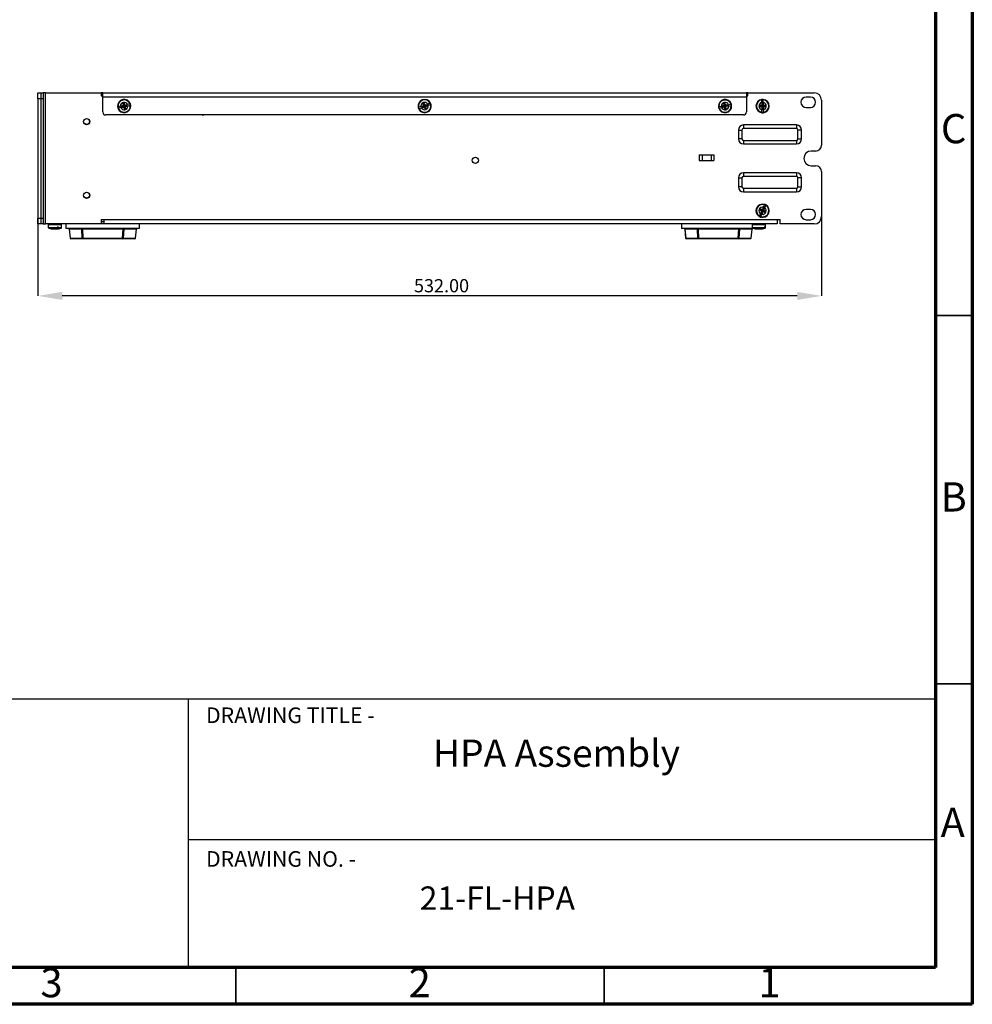
# Model space of a CAD drawing. Units: millimetres. Extents: x 75 to 2075, y 25 to 1460.
# Drawn here: x 1428 to 2075, y 25 to 693 of the extents above; entities that cross this region are included whole.
import ezdxf

# ---------------------------------------------------------------- set-up
doc = ezdxf.new("R2010")
doc.units = ezdxf.units.MM
doc.header["$LTSCALE"] = 5
doc.header["$PDSIZE"] = -1
doc.linetypes.add('SLD-Solid', pattern=[0])
doc.styles.add('SLDTEXTSTYLE0', font='GOTHIC.TTF', dxfattribs={"width": 0.913})
doc.styles.add('SLDTEXTSTYLE1', font='BGOTHM.TTF')
doc.styles.add('SLDTEXTSTYLE2', font='BGOTHM.TTF')
doc.styles.add('SLDTEXTSTYLE4', font='ARIALBD.TTF', dxfattribs={"width": 0.948})
doc.dimstyles.new('SLDDIMSTYLE0', dxfattribs={"dimtxt": 8.989115, "dimasz": 16.51, "dimexe": 0, "dimexo": 0.0625, "dimgap": 2.247279, "dimtad": 1, "dimrnd": 1e-09, "dimzin": 4, "dimdsep": 46, "dimtxsty": 'SLDTEXTSTYLE4', "dimsah": 1, "dimcen": 0.09, "dimadec": 0, "dimazin": 1, "dimtfac": 1, "dimtofl": 0, "dimtmove": 0, "dimatfit": 3, "dimfxl": 1, "dimfrac": 2, "dimtolj": 1, "dimtzin": 12, "dimarcsym": 0})

# ---------------------------------------------------------------- blocks, each defined once
blk = doc.blocks.new('_D_4')
at = {"color": 0, "lineweight": -2, "transparency": 16777216}
for p, q in [((1440.61, 558.66), (1440.61, 505.88)), ((1972.61, 559.66), (1972.61, 505.88)), ((1956.1, 505.88), (1457.12, 505.88))]:
    blk.add_line(p, q, dxfattribs=at)
at = {"color": 0, "transparency": 16777216}
for points in [[(1457.12, 508.63), (1457.12, 503.12), (1440.61, 505.88)], [(1956.1, 508.63), (1956.1, 503.12), (1972.61, 505.88)]]:
    blk.add_solid(points, dxfattribs=at)
at = {"layer": 'Defpoints', "color": 0, "transparency": 16777216}
for p in [(1440.61, 558.72), (1972.61, 559.72), (1440.61, 505.88)]:
    blk.add_point(p, dxfattribs=at)
at = {"color": 0, "transparency": 16777216, "insert": (1714.61, 517.3), "char_height": 8.989, "attachment_point": 2, "style": 'SLDTEXTSTYLE4'}
blk.add_mtext('\\A1;532.00', dxfattribs=at)

msp = doc.modelspace()

# ---------------------------------------------------------------- linework, layer by layer
at = {"color": 7, "linetype": 'SLD-Solid', "lineweight": 70}
for p, q in [((2075, 1460), (2075, 25)), ((2050, 1435), (2050, 50)), ((2050, 50), (100, 50)), ((2075, 25), (75, 25))]:
    msp.add_line(p, q, dxfattribs=at)
at = {"color": 7, "linetype": 'SLD-Solid', "lineweight": 25}
for p, q in [((1440.608, 643.724), (1442.608, 643.724)), ((1440.608, 639.724), (1440.608, 643.724)), ((1442.608, 643.724), (1442.608, 639.724)), ((1442.608, 643.724), (1444.108, 643.724)), ((1444.108, 643.724), (1444.108, 639.724)), ((1445.608, 643.724), (1444.108, 643.724)), ((1445.608, 554.724), (1445.608, 643.724)), ((1445.608, 643.724), (1483.608, 643.724)), ((1484.608, 643.724), (1483.608, 643.724)), ((1483.608, 643.724), (1483.608, 641.724)), ((1483.608, 642.224), (1484.608, 642.224)), ((1483.608, 641.724), (1484.608, 641.724)), ((1484.608, 640.724), (1484.608, 643.724)), ((1484.608, 643.724), (1921.608, 643.724)), ((1921.608, 643.724), (1921.608, 643.553)), ((1922.608, 643.724), (1921.608, 643.724)), ((1921.608, 643.553), (1921.608, 640.724)), ((1921.608, 642.224), (1922.608, 642.224)), ((1921.608, 641.724), (1922.608, 641.724)), ((1922.608, 641.724), (1922.608, 643.724)), ((1922.608, 643.724), (1967.608, 643.724)), ((1442.608, 639.724), (1440.608, 639.724)), ((1440.608, 639.724), (1440.608, 558.724)), ((1442.608, 639.724), (1442.608, 558.724)), ((1444.108, 639.724), (1442.608, 639.724)), ((1444.108, 639.724), (1444.108, 558.724)), ((1921.608, 640.724), (1484.608, 640.724)), ((1484.608, 630.724), (1484.608, 640.724)), ((1496.609, 634.673), (1498.267, 635.047)), ((1499.107, 636.774), (1498.23, 636.576)), ((1498.23, 636.576), (1498.494, 635.406)), ((1498.767, 636.236), (1498.23, 636.576)), ((1498.267, 635.047), (1498.494, 635.406)), ((1498.571, 634.616), (1498.267, 635.047)), ((1498.973, 635.323), (1498.494, 635.406)), ((1498.985, 635.271), (1498.571, 634.616)), ((1498.767, 636.236), (1499.107, 636.774)), ((1498.767, 636.236), (1498.973, 635.323)), ((1498.973, 635.323), (1499.371, 635.604)), ((1498.985, 635.271), (1498.973, 635.323)), ((1499.64, 634.857), (1498.985, 635.271)), ((1499.107, 636.774), (1499.371, 635.604)), ((1499.371, 635.604), (1499.73, 635.377)), ((1499.64, 634.857), (1499.73, 635.377)), ((1500.581, 635.069), (1499.64, 634.857)), ((1499.646, 634.833), (1500.586, 635.045)), ((1499.73, 635.377), (1501.388, 635.751)), ((1500.581, 635.069), (1500.949, 635.652)), ((1500.586, 635.045), (1500.581, 635.069)), ((1500.586, 635.045), (1501.169, 634.676)), ((1501.169, 634.676), (1500.949, 635.652)), ((1503.064, 636.129), (1501.388, 635.751)), ((1503.284, 635.153), (1501.608, 634.775)), ((1702.833, 636.756), (1701.99, 636.442)), ((1701.99, 636.442), (1702.408, 635.317)), ((1702.568, 636.177), (1701.99, 636.442)), ((1702.231, 634.932), (1702.408, 635.317)), ((1702.895, 635.299), (1702.408, 635.317)), ((1702.568, 636.177), (1702.833, 636.756)), ((1702.568, 636.177), (1702.895, 635.299)), ((1702.913, 635.249), (1702.591, 634.545)), ((1702.833, 636.756), (1703.252, 635.631)), ((1702.895, 635.299), (1703.252, 635.631)), ((1702.913, 635.249), (1702.895, 635.299)), ((1703.618, 634.927), (1702.913, 635.249)), ((1703.252, 635.631), (1703.637, 635.454)), ((1703.618, 634.927), (1703.637, 635.454)), ((1704.522, 635.263), (1703.618, 634.927)), ((1703.626, 634.904), (1704.53, 635.24)), ((1703.637, 635.454), (1705.23, 636.046)), ((1703.986, 634.517), (1705.579, 635.109)), ((1704.522, 635.263), (1704.809, 635.89)), ((1704.53, 635.24), (1704.522, 635.263)), ((1704.53, 635.24), (1705.157, 634.952)), ((1705.157, 634.952), (1704.809, 635.89)), ((1706.84, 636.645), (1705.23, 636.046)), ((1707.189, 635.708), (1705.579, 635.109)), ((1906.279, 635.077), (1904.609, 634.763)), ((1906.279, 635.077), (1906.518, 635.427)), ((1906.568, 634.635), (1906.279, 635.077)), ((1906.297, 636.607), (1907.181, 636.773)), ((1906.518, 635.427), (1906.297, 636.607)), ((1906.822, 636.247), (1906.297, 636.607)), ((1906.995, 635.327), (1906.518, 635.427)), ((1907.005, 635.275), (1906.568, 634.635)), ((1906.822, 636.247), (1907.181, 636.773)), ((1906.822, 636.247), (1906.995, 635.327)), ((1906.995, 635.327), (1907.403, 635.594)), ((1907.005, 635.275), (1906.995, 635.327)), ((1907.645, 634.838), (1907.005, 635.275)), ((1907.403, 635.594), (1907.181, 636.773)), ((1907.403, 635.594), (1907.753, 635.354)), ((1907.645, 634.838), (1907.753, 635.354)), ((1908.592, 635.016), (1907.645, 634.838)), ((1907.649, 634.813), (1908.597, 634.992)), ((1909.423, 635.668), (1907.753, 635.354)), ((1908.592, 635.016), (1908.982, 635.585)), ((1908.597, 634.992), (1908.592, 635.016)), ((1908.597, 634.992), (1909.166, 634.603)), ((1909.166, 634.603), (1908.982, 635.585)), ((1909.423, 635.668), (1911.111, 635.986)), ((1909.608, 634.686), (1911.296, 635.003)), ((1921.608, 640.724), (1921.608, 630.724)), ((1931.805, 635.168), (1930.605, 635.158)), ((1930.612, 634.258), (1930.605, 635.158)), ((1931.059, 634.711), (1930.605, 635.158)), ((1931.805, 635.168), (1932.102, 635.47)), ((1931.995, 634.719), (1931.805, 635.168)), ((1932.592, 635.272), (1932.048, 634.72)), ((1932.088, 637.169), (1932.074, 638.887)), ((1932.088, 637.169), (1932.102, 635.47)), ((1933.092, 636.728), (1932.092, 636.72)), ((1932.584, 636.236), (1932.092, 636.72)), ((1932.592, 635.272), (1932.102, 635.47)), ((1932.608, 636.237), (1932.584, 636.236)), ((1932.584, 636.236), (1932.592, 635.272)), ((1932.608, 636.237), (1933.092, 636.728)), ((1932.616, 635.272), (1932.608, 636.237)), ((1932.616, 635.272), (1933.102, 635.478)), ((1933.169, 634.729), (1932.616, 635.272)), ((1933.088, 637.178), (1933.074, 638.895)), ((1933.088, 637.178), (1933.102, 635.478)), ((1933.102, 635.478), (1933.405, 635.181)), ((1933.222, 634.729), (1933.405, 635.181)), ((1934.605, 635.191), (1933.405, 635.181)), ((1934.158, 634.737), (1934.605, 635.191)), ((1934.612, 634.291), (1934.605, 635.191)), ((1965.108, 640.824), (1962.108, 640.824)), ((1972.608, 638.724), (1972.608, 608.224)), ((1919.608, 628.724), (1486.608, 628.724)), ((1496.609, 634.673), (1494.933, 634.295)), ((1496.829, 633.698), (1495.153, 633.32)), ((1496.829, 633.698), (1498.487, 634.071)), ((1497.047, 634.772), (1497.268, 633.796)), ((1497.631, 634.403), (1497.047, 634.772)), ((1497.636, 634.38), (1497.268, 633.796)), ((1498.571, 634.616), (1497.631, 634.403)), ((1497.631, 634.403), (1497.636, 634.38)), ((1497.636, 634.38), (1498.577, 634.592)), ((1498.577, 634.592), (1498.487, 634.071)), ((1498.846, 633.845), (1498.487, 634.071)), ((1498.577, 634.592), (1499.232, 634.178)), ((1499.243, 634.126), (1498.846, 633.845)), ((1498.846, 633.845), (1499.11, 632.674)), ((1499.45, 633.212), (1499.11, 632.674)), ((1499.987, 632.872), (1499.11, 632.674)), ((1499.232, 634.178), (1499.646, 634.833)), ((1499.232, 634.178), (1499.243, 634.126)), ((1499.243, 634.126), (1499.723, 634.043)), ((1499.45, 633.212), (1499.243, 634.126)), ((1499.45, 633.212), (1499.987, 632.872)), ((1499.646, 634.833), (1499.95, 634.401)), ((1499.95, 634.401), (1499.723, 634.043)), ((1499.723, 634.043), (1499.987, 632.872)), ((1499.95, 634.401), (1501.608, 634.775)), ((1552.513, 628.426), (1552.077, 628.724)), ((1553.134, 628.724), (1552.513, 628.426)), ((1700.638, 634.339), (1699.028, 633.741)), ((1700.987, 633.402), (1699.377, 632.804)), ((1700.638, 634.339), (1702.231, 634.932)), ((1700.987, 633.402), (1702.58, 633.994)), ((1701.687, 634.209), (1701.06, 634.496)), ((1701.06, 634.496), (1701.408, 633.559)), ((1701.695, 634.186), (1701.408, 633.559)), ((1702.591, 634.545), (1701.687, 634.209)), ((1701.687, 634.209), (1701.695, 634.186)), ((1701.695, 634.186), (1702.599, 634.522)), ((1702.591, 634.545), (1702.231, 634.932)), ((1702.599, 634.522), (1702.58, 633.994)), ((1702.965, 633.818), (1702.58, 633.994)), ((1702.599, 634.522), (1703.304, 634.199)), ((1703.322, 634.149), (1702.965, 633.818)), ((1702.965, 633.818), (1703.384, 632.693)), ((1703.304, 634.199), (1703.626, 634.904)), ((1703.304, 634.199), (1703.322, 634.149)), ((1703.649, 633.271), (1703.322, 634.149)), ((1703.322, 634.149), (1703.809, 634.131)), ((1703.649, 633.271), (1703.384, 632.693)), ((1704.227, 633.006), (1703.384, 632.693)), ((1703.626, 634.904), (1703.986, 634.517)), ((1703.649, 633.271), (1704.227, 633.006)), ((1703.986, 634.517), (1703.809, 634.131)), ((1703.809, 634.131), (1704.227, 633.006)), ((1902.921, 634.445), (1904.609, 634.763)), ((1903.106, 633.463), (1904.794, 633.78)), ((1906.464, 634.094), (1904.794, 633.78)), ((1905.62, 634.457), (1905.051, 634.846)), ((1905.051, 634.846), (1905.235, 633.863)), ((1905.625, 634.433), (1905.235, 633.863)), ((1906.568, 634.635), (1905.62, 634.457)), ((1905.62, 634.457), (1905.625, 634.433)), ((1905.625, 634.433), (1906.572, 634.611)), ((1906.572, 634.611), (1906.464, 634.094)), ((1906.814, 633.855), (1906.464, 634.094)), ((1906.572, 634.611), (1907.212, 634.174)), ((1907.222, 634.121), (1906.814, 633.855)), ((1907.036, 632.675), (1906.814, 633.855)), ((1907.395, 633.201), (1907.036, 632.675)), ((1907.036, 632.675), (1907.92, 632.842)), ((1907.212, 634.174), (1907.649, 634.813)), ((1907.212, 634.174), (1907.222, 634.121)), ((1907.222, 634.121), (1907.699, 634.021)), ((1907.395, 633.201), (1907.222, 634.121)), ((1907.395, 633.201), (1907.92, 632.842)), ((1907.649, 634.813), (1907.938, 634.371)), ((1907.938, 634.371), (1907.699, 634.021)), ((1907.92, 632.842), (1907.699, 634.021)), ((1909.608, 634.686), (1907.938, 634.371)), ((1931.059, 634.711), (1930.612, 634.258)), ((1931.812, 634.268), (1930.612, 634.258)), ((1931.059, 634.711), (1931.995, 634.719)), ((1931.995, 634.719), (1931.812, 634.268)), ((1932.115, 633.97), (1931.812, 634.268)), ((1932.048, 634.72), (1931.995, 634.719)), ((1932.048, 634.72), (1932.601, 634.176)), ((1932.601, 634.176), (1932.115, 633.97)), ((1932.115, 633.97), (1932.129, 632.271)), ((1932.609, 633.212), (1932.125, 632.72)), ((1932.125, 632.72), (1933.125, 632.728)), ((1932.143, 630.553), (1932.129, 632.271)), ((1932.601, 634.176), (1932.609, 633.212)), ((1932.609, 633.212), (1932.633, 633.212)), ((1932.625, 634.176), (1933.169, 634.729)), ((1932.625, 634.176), (1933.115, 633.978)), ((1932.633, 633.212), (1932.625, 634.176)), ((1932.633, 633.212), (1933.125, 632.728)), ((1933.412, 634.281), (1933.115, 633.978)), ((1933.115, 633.978), (1933.129, 632.279)), ((1933.143, 630.561), (1933.129, 632.279)), ((1933.169, 634.729), (1933.222, 634.729)), ((1934.158, 634.737), (1933.222, 634.729)), ((1933.222, 634.729), (1933.412, 634.281)), ((1934.612, 634.291), (1933.412, 634.281)), ((1934.158, 634.737), (1934.612, 634.291)), ((1962.108, 633.824), (1965.108, 633.824)), ((1919.608, 621.924), (1919.608, 619.474)), ((1955.608, 621.924), (1919.608, 621.924)), ((1955.608, 621.924), (1955.608, 619.474)), ((1916.159, 618.474), (1916.159, 612.474)), ((1916.159, 618.474), (1918.608, 618.474)), ((1918.608, 618.474), (1918.608, 612.474)), ((1955.608, 619.474), (1919.608, 619.474)), ((1959.058, 618.474), (1956.608, 618.474)), ((1956.608, 612.474), (1956.608, 618.474)), ((1959.058, 612.474), (1959.058, 618.474)), ((1918.608, 612.474), (1916.159, 612.474)), ((1919.608, 611.474), (1955.608, 611.474)), ((1919.608, 611.474), (1919.608, 609.025)), ((1919.608, 609.025), (1955.608, 609.025)), ((1955.608, 611.474), (1955.608, 609.025)), ((1956.608, 612.474), (1959.058, 612.474)), ((1889.608, 601.724), (1899.608, 601.724)), ((1889.608, 601.724), (1889.608, 597.724)), ((1891.608, 601.724), (1891.608, 597.724)), ((1897.608, 601.724), (1897.608, 597.724)), ((1899.608, 601.724), (1899.608, 597.724)), ((1968.608, 604.224), (1965.608, 604.224)), ((1889.608, 597.724), (1899.608, 597.724)), ((1919.608, 589.424), (1919.608, 586.974)), ((1955.608, 589.424), (1919.608, 589.424)), ((1955.608, 589.424), (1955.608, 586.974)), ((1965.608, 594.224), (1968.608, 594.224)), ((1972.608, 590.224), (1972.608, 559.724)), ((1916.159, 585.974), (1918.608, 585.974)), ((1916.159, 585.974), (1916.159, 579.974)), ((1918.608, 585.974), (1918.608, 579.974)), ((1955.608, 586.974), (1919.608, 586.974)), ((1959.058, 585.974), (1956.608, 585.974)), ((1956.608, 579.974), (1956.608, 585.974)), ((1959.058, 579.974), (1959.058, 585.974)), ((1918.608, 579.974), (1916.159, 579.974)), ((1919.608, 578.974), (1919.608, 576.525)), ((1919.608, 578.974), (1955.608, 578.974)), ((1919.608, 576.525), (1955.608, 576.525)), ((1955.608, 578.974), (1955.608, 576.525)), ((1956.608, 579.974), (1959.058, 579.974)), ((1930.492, 560.1), (1931.175, 561.676)), ((1930.595, 564.107), (1930.953, 564.933)), ((1931.186, 564.341), (1930.595, 564.107)), ((1931.696, 563.63), (1930.595, 564.107)), ((1932.054, 564.455), (1930.953, 564.933)), ((1931.186, 564.341), (1930.953, 564.933)), ((1931.851, 563.235), (1931.175, 561.676)), ((1931.186, 564.341), (1932.046, 563.968)), ((1931.996, 562.342), (1931.354, 562.088)), ((1931.354, 562.088), (1932.271, 561.69)), ((1932.046, 563.968), (1931.696, 563.63)), ((1931.851, 563.235), (1931.696, 563.63)), ((1932.379, 563.226), (1931.851, 563.235)), ((1932.379, 563.226), (1931.996, 562.342)), ((1931.996, 562.342), (1932.018, 562.332)), ((1932.018, 562.332), (1932.402, 563.217)), ((1932.018, 562.332), (1932.271, 561.69)), ((1932.046, 563.968), (1932.054, 564.455)), ((1932.095, 563.947), (1932.046, 563.968)), ((1932.054, 564.455), (1932.448, 564.611)), ((1932.769, 562.837), (1932.093, 561.278)), ((1932.815, 564.232), (1932.095, 563.947)), ((1932.095, 563.947), (1932.379, 563.226)), ((1932.402, 563.217), (1933.122, 563.501)), ((1932.402, 563.217), (1932.769, 562.837)), ((1933.124, 566.17), (1932.448, 564.611)), ((1932.815, 564.232), (1932.448, 564.611)), ((1933.163, 562.993), (1932.769, 562.837)), ((1933.199, 565.116), (1932.815, 564.232)), ((1932.838, 564.222), (1933.221, 565.107)), ((1933.122, 563.501), (1932.838, 564.222)), ((1932.838, 564.222), (1933.366, 564.213)), ((1933.863, 565.36), (1932.946, 565.758)), ((1933.199, 565.116), (1932.946, 565.758)), ((1933.122, 563.501), (1933.171, 563.48)), ((1933.124, 566.17), (1933.808, 567.746)), ((1933.171, 563.48), (1933.163, 562.993)), ((1934.264, 562.516), (1933.163, 562.993)), ((1933.171, 563.48), (1933.521, 563.819)), ((1934.031, 563.107), (1933.171, 563.48)), ((1933.221, 565.107), (1933.199, 565.116)), ((1933.221, 565.107), (1933.863, 565.36)), ((1934.042, 565.772), (1933.366, 564.213)), ((1933.366, 564.213), (1933.521, 563.819)), ((1934.622, 563.341), (1933.521, 563.819)), ((1934.031, 563.107), (1934.622, 563.341)), ((1934.031, 563.107), (1934.264, 562.516)), ((1934.042, 565.772), (1934.725, 567.348)), ((1934.264, 562.516), (1934.622, 563.341)), ((1965.108, 564.624), (1962.108, 564.624)), ((1440.608, 558.724), (1442.608, 558.724)), ((1440.608, 554.724), (1440.608, 558.724)), ((1442.608, 558.724), (1442.608, 554.724)), ((1442.608, 558.724), (1444.108, 558.724)), ((1444.108, 558.724), (1444.108, 554.724)), ((1483.608, 557.724), (1485.608, 557.724)), ((1483.608, 557.724), (1483.608, 554.724)), ((1485.608, 556.224), (1483.608, 556.224)), ((1485.608, 557.724), (1942.608, 557.724)), ((1485.608, 554.724), (1485.608, 557.724)), ((1931.409, 559.702), (1932.093, 561.278)), ((1942.608, 557.724), (1944.608, 557.724)), ((1942.608, 557.724), (1942.608, 554.724)), ((1944.608, 554.724), (1944.608, 557.724)), ((1962.108, 557.624), (1965.108, 557.624)), ((1442.608, 554.724), (1440.608, 554.724)), ((1444.108, 554.724), (1442.608, 554.724)), ((1444.108, 554.724), (1445.608, 554.724)), ((1483.608, 554.724), (1445.608, 554.724)), ((1447.608, 554.324), (1447.608, 552.287)), ((1447.911, 551.898), (1449.608, 551.474)), ((1449.608, 551.474), (1452.766, 551.474)), ((1453.54, 551.898), (1452.766, 551.474)), ((1452.766, 551.474), (1452.893, 551.474)), ((1452.893, 551.474), (1453.659, 551.474)), ((1454.432, 551.898), (1453.659, 551.474)), ((1453.659, 551.474), (1454.608, 551.474)), ((1453.677, 552.474), (1453.677, 552.287)), ((1454.57, 552.474), (1453.677, 552.474)), ((1454.57, 552.474), (1454.57, 552.287)), ((1454.608, 551.474), (1456.306, 551.898)), ((1456.608, 552.287), (1456.608, 554.324)), ((1459.608, 554.724), (1459.608, 551.724)), ((1484.608, 551.724), (1459.608, 551.724)), ((1461.721, 551.275), (1462.348, 545.173)), ((1470.298, 551.268), (1461.746, 551.268)), ((1461.746, 551.268), (1462.372, 545.181)), ((1470.685, 545.181), (1470.298, 551.268)), ((1470.772, 551.724), (1470.772, 551.268)), ((1498.445, 551.268), (1470.772, 551.268)), ((1470.772, 551.268), (1471.158, 545.181)), ((1485.608, 554.724), (1483.608, 554.724)), ((1509.608, 551.724), (1484.608, 551.724)), ((1942.608, 554.724), (1485.608, 554.724)), ((1498.059, 545.181), (1498.445, 551.268)), ((1498.445, 551.724), (1498.445, 551.268)), ((1498.919, 551.268), (1498.532, 545.181)), ((1507.471, 551.268), (1498.919, 551.268)), ((1506.845, 545.181), (1507.471, 551.268)), ((1506.869, 545.173), (1507.496, 551.275)), ((1509.608, 551.724), (1509.608, 554.724)), ((1877.608, 554.724), (1877.608, 551.724)), ((1902.608, 551.724), (1877.608, 551.724)), ((1879.721, 551.275), (1880.348, 545.173)), ((1888.298, 551.268), (1879.746, 551.268)), ((1879.746, 551.268), (1880.372, 545.181)), ((1888.685, 545.181), (1888.298, 551.268)), ((1888.772, 551.724), (1888.772, 551.268)), ((1916.445, 551.268), (1888.772, 551.268)), ((1888.772, 551.268), (1889.158, 545.181)), ((1926.608, 551.724), (1902.608, 551.724)), ((1916.059, 545.181), (1916.445, 551.268)), ((1916.445, 551.724), (1916.445, 551.268)), ((1916.919, 551.268), (1916.532, 545.181)), ((1925.471, 551.268), (1916.919, 551.268)), ((1924.845, 545.181), (1925.471, 551.268)), ((1924.869, 545.173), (1925.496, 551.275)), ((1925.608, 554.324), (1925.608, 552.287)), ((1925.911, 551.898), (1927.608, 551.474)), ((1927.608, 551.474), (1931.878, 551.474)), ((1933.312, 551.898), (1931.878, 551.474)), ((1931.878, 551.474), (1932.429, 551.474)), ((1933.863, 551.898), (1932.429, 551.474)), ((1932.429, 551.474), (1932.608, 551.474)), ((1932.608, 551.474), (1934.306, 551.898)), ((1933.567, 552.474), (1933.567, 552.287)), ((1934.117, 552.474), (1933.567, 552.474)), ((1934.117, 552.474), (1934.117, 552.287)), ((1934.608, 552.287), (1934.608, 554.324)), ((1967.608, 554.724), (1944.608, 554.724)), ((1462.372, 545.181), (1470.685, 545.181)), ((1471.158, 544.724), (1462.846, 544.724)), ((1471.158, 545.181), (1498.059, 545.181)), ((1471.158, 545.181), (1471.158, 544.724)), ((1498.059, 544.724), (1471.158, 544.724)), ((1498.059, 545.181), (1498.059, 544.724)), ((1506.371, 544.724), (1498.059, 544.724)), ((1498.532, 545.181), (1506.845, 545.181)), ((1880.372, 545.181), (1888.685, 545.181)), ((1889.158, 544.724), (1880.846, 544.724)), ((1889.158, 545.181), (1916.059, 545.181)), ((1889.158, 545.181), (1889.158, 544.724)), ((1916.059, 544.724), (1889.158, 544.724)), ((1916.059, 545.181), (1916.059, 544.724)), ((1924.371, 544.724), (1916.059, 544.724)), ((1916.532, 545.181), (1924.845, 545.181))]:
    msp.add_line(p, q, dxfattribs=at)
at = {"color": 8, "linetype": 'SLD-Solid', "lineweight": 25}
for p, q in [((1447.608, 554.324), (1454.136, 554.324)), ((1447.608, 552.287), (1453.677, 552.287)), ((1447.911, 551.898), (1453.54, 551.898)), ((1454.136, 554.324), (1456.608, 554.324)), ((1454.432, 551.898), (1456.306, 551.898)), ((1454.57, 552.287), (1456.608, 552.287)), ((1925.608, 554.324), (1933.866, 554.324)), ((1925.608, 552.287), (1933.567, 552.287)), ((1925.911, 551.898), (1933.312, 551.898)), ((1933.863, 551.898), (1934.306, 551.898)), ((1933.866, 554.324), (1934.608, 554.324)), ((1934.117, 552.287), (1934.608, 552.287))]:
    msp.add_line(p, q, dxfattribs=at)
at = {"color": 7, "linetype": 'SLD-Solid', "lineweight": 35}
for p, q in [((2050, 492.5), (2075, 492.5)), ((2050, 242.5), (2075, 242.5)), ((1575, 50), (1575, 25)), ((1825, 50), (1825, 25))]:
    msp.add_line(p, q, dxfattribs=at)
for p, q in [((716.159, 232.25), (1542.701, 232.25)), ((1542.701, 232.25), (2050, 232.25)), ((1542.701, 50), (1542.701, 232.25)), ((2050, 232.25), (2050, 50)), ((2050, 136.572), (1542.701, 136.572))]:
    msp.add_line(p, q)
at = {"lineweight": 18}
msp.add_line((2050, 50), (100.094, 50), dxfattribs=at)
at = {"color": 8, "linetype": 'SLD-Solid', "lineweight": 25, "flags": 128}
for points in [[(1462.348, 545.173), (1462.348, 545.173), (1462.354, 545.176), (1462.372, 545.181)], [(1506.845, 545.181), (1506.863, 545.176), (1506.869, 545.173), (1506.869, 545.173)], [(1880.348, 545.173), (1880.348, 545.173), (1880.354, 545.176), (1880.372, 545.181)], [(1924.845, 545.181), (1924.863, 545.176), (1924.869, 545.173), (1924.869, 545.173)]]:
    msp.add_lwpolyline(points, dxfattribs=at)
at = {"color": 7, "linetype": 'SLD-Solid', "lineweight": 25}
for centre, radius in [((1473.608, 624.224), 2.125), ((1473.608, 624.224), 2), ((1737.608, 597.924), 2.125), ((1473.608, 574.224), 2.125), ((1473.608, 574.224), 2)]:
    msp.add_circle(centre, radius, dxfattribs=at)
for centre, radius, start, end in [((1967.608, 638.724), 5, 0, 90), ((1499.108, 634.724), 4.5, 19.088927, 186.330187), ((1499.108, 634.724), 4.5, 199.088927, 6.330187), ((1499.108, 634.724), 4.197, 19.551585, 185.867528), ((1499.108, 634.724), 4.197, 199.551585, 5.867528), ((1499.108, 634.724), 2.5, 24.246516, 181.172598), ((1499.108, 634.724), 4.5, 6.330187, 19.088927), ((1703.108, 634.724), 4.5, 26.771736, 194.012996), ((1703.108, 634.724), 4.197, 27.234394, 193.550338), ((1703.108, 634.724), 4.5, 206.771736, 14.012996), ((1703.108, 634.724), 4.197, 207.234394, 13.550338), ((1703.108, 634.724), 2.5, 31.929325, 188.855407), ((1703.108, 634.724), 2.5, 211.929325, 8.855407), ((1703.108, 634.724), 4.5, 14.012996, 26.771736), ((1907.108, 634.724), 4.5, 17.031283, 184.272543), ((1907.108, 634.724), 4.5, 197.031283, 4.272543), ((1907.108, 634.724), 4.197, 17.493942, 183.809885), ((1907.108, 634.724), 4.197, 197.493942, 3.809885), ((1907.108, 634.724), 2.5, 22.188872, 179.114954), ((1907.108, 634.724), 4.5, 4.272543, 17.031283), ((1932.608, 634.724), 4.5, 96.856802, 264.098062), ((1932.608, 634.724), 4.197, 97.319461, 263.635404), ((1932.608, 634.724), 2.5, 102.014391, 258.940473), ((1932.608, 634.724), 4.5, 84.098062, 96.856802), ((1932.608, 634.724), 4.5, 276.856802, 84.098062), ((1932.608, 634.724), 4.197, 277.319461, 83.635404), ((1932.608, 634.724), 2.5, 282.014391, 78.940473), ((1962.108, 637.324), 3.5, 90, 270), ((1965.108, 637.324), 3.5, 270, 90), ((1486.608, 630.724), 2, 180, 270), ((1499.108, 634.724), 4.5, 186.330187, 199.088927), ((1499.108, 634.724), 2.5, 204.246516, 1.172598), ((1703.108, 634.724), 4.5, 194.012996, 206.771736), ((1907.108, 634.724), 4.5, 184.272543, 197.031283), ((1907.108, 634.724), 2.5, 202.188872, 359.114954), ((1919.608, 630.724), 2, 270, 0), ((1932.608, 634.724), 4.5, 264.098062, 276.856802), ((1919.608, 618.474), 3.449, 90, 180), ((1955.608, 618.474), 3.449, 0, 90), ((1919.608, 618.474), 1, 90, 180), ((1955.608, 618.474), 1, 0, 90), ((1919.608, 612.474), 3.449, 180, 270), ((1919.608, 612.474), 1, 180, 270), ((1955.608, 612.474), 1, 270, 0), ((1955.608, 612.474), 3.449, 270, 0), ((1968.608, 608.224), 4, 270, 0), ((1965.608, 599.224), 5, 90, 270), ((1919.608, 585.974), 3.449, 90, 180), ((1955.608, 585.974), 3.449, 0, 90), ((1968.608, 590.224), 4, 0, 90), ((1919.608, 585.974), 1, 90, 180), ((1955.608, 585.974), 1, 0, 90), ((1919.608, 579.974), 3.449, 180, 270), ((1919.608, 579.974), 1, 180, 270), ((1955.608, 579.974), 1, 270, 0), ((1955.608, 579.974), 3.449, 270, 0), ((1932.608, 563.724), 4.5, 72.932655, 240.173914), ((1932.608, 563.724), 4.197, 73.395313, 239.711256), ((1932.608, 563.724), 2.5, 78.090244, 235.016326), ((1932.608, 563.724), 4.5, 252.932655, 60.173914), ((1932.608, 563.724), 4.197, 253.395313, 59.711256), ((1932.608, 563.724), 2.5, 258.090244, 55.016326), ((1932.608, 563.724), 4.5, 60.173914, 72.932655), ((1962.108, 561.124), 3.5, 90, 270), ((1965.108, 561.124), 3.5, 270, 90), ((1932.608, 563.724), 4.5, 240.173914, 252.932655), ((1967.608, 559.724), 5, 270, 0), ((1448.008, 554.324), 0.4, 90, 180), ((1448.008, 552.287), 0.4, 180, 255.963757), ((1456.208, 554.324), 0.4, 0, 90), ((1456.208, 552.287), 0.4, 284.036243, 0), ((1461.223, 551.224), 0.5, 5.481473, 90), ((1461.261, 551.239), 0.486, 3.43928, 88.691382), ((1469.813, 551.239), 0.486, 3.43928, 88.691382), ((1499.404, 551.239), 0.486, 91.308618, 176.56072), ((1507.956, 551.239), 0.486, 91.308618, 176.56072), ((1507.994, 551.224), 0.5, 90, 174.635655), ((1879.223, 551.224), 0.5, 5.481473, 90), ((1879.261, 551.239), 0.486, 3.43928, 88.691382), ((1887.813, 551.239), 0.486, 3.43928, 88.691382), ((1917.404, 551.239), 0.486, 91.308618, 176.56072), ((1925.956, 551.239), 0.486, 91.308618, 176.56072), ((1925.994, 551.224), 0.5, 90, 174.635655), ((1926.008, 554.324), 0.4, 90, 180), ((1926.008, 552.287), 0.4, 180, 255.963757), ((1934.208, 554.324), 0.4, 0, 90), ((1934.208, 552.287), 0.4, 284.036243, 0), ((1462.846, 545.224), 0.5, 185.872172, 270), ((1462.857, 545.21), 0.486, 183.43928, 268.691382), ((1470.922, 547.758), 2.588, 264.749507, 275.250493), ((1471.17, 545.21), 0.486, 183.43928, 268.691382), ((1498.295, 547.758), 2.588, 264.749507, 275.250493), ((1498.047, 545.21), 0.486, 271.308618, 356.56072), ((1506.36, 545.21), 0.486, 271.308618, 356.56072), ((1506.371, 545.224), 0.5, 270, 354.127828), ((1880.846, 545.224), 0.5, 185.872172, 270), ((1880.857, 545.21), 0.486, 183.43928, 268.691382), ((1888.922, 547.758), 2.588, 264.749507, 275.250493), ((1889.17, 545.21), 0.486, 183.43928, 268.691382), ((1916.295, 547.758), 2.588, 264.749507, 275.250493), ((1916.047, 545.21), 0.486, 271.308618, 356.56072), ((1924.36, 545.21), 0.486, 271.308618, 356.56072), ((1924.371, 545.224), 0.5, 270, 354.127828)]:
    msp.add_arc(centre, radius, start, end, dxfattribs=at)
at = {"color": 8, "linetype": 'SLD-Solid', "lineweight": 25}
for centre, major_axis, start_param, end_param in [((1462.229, 551.224), (0.508, -0.051), 3.1481559, 3.4612577), ((1506.988, 551.224), (0.508, 0.051), 5.9635202, 6.276622), ((1880.229, 551.224), (0.508, -0.051), 3.1481559, 3.4612577), ((1924.988, 551.224), (0.508, 0.051), 5.9635202, 6.276622)]:
    msp.add_ellipse(centre, major_axis=major_axis, ratio=0.0318739, start_param=start_param, end_param=end_param, dxfattribs=at)
at = {"color": 7, "linetype": 'SLD-Solid', "lineweight": 25}
for centre, major_axis, start_param, end_param in [((1470.777, 551.224), (0.503, -0.032), 1.587287, 2.8384002), ((1498.44, 551.224), (0.503, 0.032), 0.3031925, 1.5543056), ((1888.777, 551.224), (0.503, -0.032), 1.587287, 2.8384002), ((1916.44, 551.224), (0.503, 0.032), 0.3031925, 1.5543056)]:
    msp.add_ellipse(centre, major_axis=major_axis, ratio=0.0855879, start_param=start_param, end_param=end_param, dxfattribs=at)
for points, knots in [([(1503.361, 636.196), (1503.36, 636.196), (1503.357, 636.195), (1503.32, 636.187), (1503.238, 636.168), (1503.146, 636.147), (1503.084, 636.133), (1503.064, 636.129)], [0, 0, 0, 0, 0.1207198, 0.3727025, 0.625105, 0.8787348, 1, 1, 1, 1]), ([(1503.581, 635.22), (1503.58, 635.22), (1503.577, 635.219), (1503.54, 635.211), (1503.458, 635.193), (1503.366, 635.172), (1503.304, 635.158), (1503.284, 635.153)], [0, 0, 0, 0, 0.1207198, 0.3727025, 0.625105, 0.8787348, 1, 1, 1, 1]), ([(1707.126, 636.751), (1707.125, 636.751), (1707.122, 636.75), (1707.087, 636.737), (1707.008, 636.707), (1706.919, 636.674), (1706.859, 636.652), (1706.84, 636.645)], [0, 0, 0, 0, 0.1207198, 0.3727025, 0.625105, 0.8787348, 1, 1, 1, 1]), ([(1707.475, 635.814), (1707.474, 635.813), (1707.471, 635.812), (1707.435, 635.799), (1707.357, 635.77), (1707.267, 635.737), (1707.208, 635.715), (1707.189, 635.708)], [0, 0, 0, 0, 0.1207198, 0.3727025, 0.625105, 0.8787348, 1, 1, 1, 1]), ([(1911.111, 635.986), (1911.137, 635.991), (1911.204, 636.003), (1911.287, 636.019), (1911.36, 636.033), (1911.404, 636.041), (1911.409, 636.042), (1911.411, 636.042)], [0, 0, 0, 0, 0.1515728, 0.4081366, 0.5697981, 0.822137, 1, 1, 1, 1]), ([(1911.296, 635.003), (1911.321, 635.008), (1911.389, 635.021), (1911.472, 635.036), (1911.545, 635.05), (1911.589, 635.058), (1911.594, 635.059), (1911.596, 635.059)], [0, 0, 0, 0, 0.1515728, 0.4081366, 0.5697981, 0.822137, 1, 1, 1, 1]), ([(1932.074, 638.887), (1932.074, 638.913), (1932.073, 638.982), (1932.072, 639.066), (1932.072, 639.14), (1932.071, 639.184), (1932.071, 639.19), (1932.071, 639.192)], [0, 0, 0, 0, 0.1515728, 0.4081366, 0.5697981, 0.822137, 1, 1, 1, 1]), ([(1933.074, 638.895), (1933.074, 638.921), (1933.073, 638.99), (1933.072, 639.074), (1933.072, 639.149), (1933.071, 639.193), (1933.071, 639.198), (1933.071, 639.2)], [0, 0, 0, 0, 0.1515728, 0.4081366, 0.5697981, 0.822137, 1, 1, 1, 1]), ([(1494.933, 634.295), (1494.908, 634.29), (1494.841, 634.274), (1494.759, 634.256), (1494.686, 634.239), (1494.643, 634.23), (1494.638, 634.229), (1494.636, 634.228)], [0, 0, 0, 0, 0.1515728, 0.4081366, 0.5697981, 0.822137, 1, 1, 1, 1]), ([(1495.153, 633.32), (1495.128, 633.314), (1495.061, 633.299), (1494.979, 633.28), (1494.906, 633.264), (1494.863, 633.254), (1494.858, 633.253), (1494.856, 633.253)], [0, 0, 0, 0, 0.1515728, 0.4081366, 0.5697981, 0.822137, 1, 1, 1, 1]), ([(1699.028, 633.741), (1699.004, 633.732), (1698.94, 633.708), (1698.861, 633.679), (1698.791, 633.653), (1698.749, 633.637), (1698.744, 633.635), (1698.742, 633.635)], [0, 0, 0, 0, 0.1515728, 0.4081366, 0.5697981, 0.822137, 1, 1, 1, 1]), ([(1699.377, 632.804), (1699.353, 632.795), (1699.288, 632.771), (1699.209, 632.741), (1699.139, 632.715), (1699.098, 632.7), (1699.093, 632.698), (1699.091, 632.697)], [0, 0, 0, 0, 0.1515728, 0.4081366, 0.5697981, 0.822137, 1, 1, 1, 1]), ([(1902.621, 634.389), (1902.622, 634.389), (1902.625, 634.39), (1902.662, 634.397), (1902.745, 634.412), (1902.838, 634.43), (1902.901, 634.442), (1902.921, 634.445)], [0, 0, 0, 0, 0.1207198, 0.3727025, 0.625105, 0.8787348, 1, 1, 1, 1]), ([(1902.806, 633.406), (1902.807, 633.406), (1902.81, 633.407), (1902.847, 633.414), (1902.93, 633.429), (1903.023, 633.447), (1903.085, 633.459), (1903.106, 633.463)], [0, 0, 0, 0, 0.1207198, 0.3727025, 0.625105, 0.8787348, 1, 1, 1, 1]), ([(1932.146, 630.248), (1932.146, 630.249), (1932.146, 630.252), (1932.145, 630.29), (1932.145, 630.374), (1932.144, 630.469), (1932.143, 630.533), (1932.143, 630.553)], [0, 0, 0, 0, 0.1207198, 0.3727025, 0.625105, 0.8787348, 1, 1, 1, 1]), ([(1933.146, 630.256), (1933.146, 630.257), (1933.146, 630.261), (1933.145, 630.298), (1933.145, 630.382), (1933.144, 630.477), (1933.143, 630.541), (1933.143, 630.561)], [0, 0, 0, 0, 0.1207198, 0.3727025, 0.625105, 0.8787348, 1, 1, 1, 1]), ([(1933.808, 567.746), (1933.818, 567.77), (1933.846, 567.833), (1933.879, 567.91), (1933.909, 567.979), (1933.926, 568.019), (1933.928, 568.024), (1933.929, 568.026)], [0, 0, 0, 0, 0.1515728, 0.4081366, 0.5697981, 0.822137, 1, 1, 1, 1]), ([(1934.725, 567.348), (1934.735, 567.372), (1934.763, 567.435), (1934.796, 567.512), (1934.826, 567.581), (1934.844, 567.621), (1934.846, 567.626), (1934.847, 567.628)], [0, 0, 0, 0, 0.1515728, 0.4081366, 0.5697981, 0.822137, 1, 1, 1, 1]), ([(1930.37, 559.82), (1930.371, 559.821), (1930.372, 559.824), (1930.387, 559.859), (1930.42, 559.936), (1930.458, 560.023), (1930.484, 560.081), (1930.492, 560.1)], [0, 0, 0, 0, 0.1207198, 0.3727025, 0.625105, 0.8787348, 1, 1, 1, 1]), ([(1931.288, 559.422), (1931.288, 559.423), (1931.289, 559.426), (1931.304, 559.461), (1931.338, 559.538), (1931.376, 559.625), (1931.401, 559.683), (1931.409, 559.702)], [0, 0, 0, 0, 0.1207198, 0.3727025, 0.625105, 0.8787348, 1, 1, 1, 1]), ([(1453.677, 552.287), (1453.677, 552.265), (1453.675, 552.199), (1453.658, 552.093), (1453.62, 551.986), (1453.578, 551.924), (1453.549, 551.905), (1453.54, 551.898)], [0, 0, 0, 0, 0.1207198, 0.3727025, 0.625105, 0.8787348, 1, 1, 1, 1]), ([(1454.57, 552.287), (1454.569, 552.265), (1454.568, 552.199), (1454.551, 552.093), (1454.513, 551.986), (1454.47, 551.924), (1454.442, 551.905), (1454.432, 551.898)], [0, 0, 0, 0, 0.1207198, 0.3727025, 0.625105, 0.8787348, 1, 1, 1, 1]), ([(1933.567, 552.287), (1933.566, 552.265), (1933.563, 552.199), (1933.532, 552.093), (1933.462, 551.986), (1933.383, 551.924), (1933.33, 551.905), (1933.312, 551.898)], [0, 0, 0, 0, 0.1207198, 0.3727025, 0.625105, 0.8787348, 1, 1, 1, 1]), ([(1934.117, 552.287), (1934.117, 552.265), (1934.114, 552.199), (1934.082, 552.093), (1934.012, 551.986), (1933.933, 551.924), (1933.88, 551.905), (1933.863, 551.898)], [0, 0, 0, 0, 0.1207198, 0.3727025, 0.625105, 0.8787348, 1, 1, 1, 1])]:
    msp.add_open_spline(points, degree=3, knots=knots, dxfattribs=at)

# ---------------------------------------------------------------- texts
at = {"color": 7, "linetype": 'Continuous', "lineweight": 0, "char_height": 19.844, "attachment_point": 2, "style": 'SLDTEXTSTYLE0'}
for s, insert in [('C', (2062.293, 629.35)), ('B', (2062.353, 379.35)), ('A', (2061.698, 158.388)), ('3', (1449.8, 49.638)), ('2', (1699.8, 49.638)), ('1', (1937.3, 49.638))]:
    msp.add_mtext(s, dxfattribs=dict(at, insert=insert))
at = {"attachment_point": 1}
for s, insert, char_height, style in [('DRAWING TITLE -', (1554.703, 226.504), 10.58333, 'SLDTEXTSTYLE2'), ('HPA Assembly', (1708.793, 204.742), 18.52083, 'SLDTEXTSTYLE1'), ('DRAWING NO. -', (1554.703, 128.958), 10.58333, 'SLDTEXTSTYLE2'), ('21-FL-HPA', (1699.793, 105.008), 15.875, 'SLDTEXTSTYLE2')]:
    msp.add_mtext(s, dxfattribs=dict(at, insert=insert, char_height=char_height, style=style))

# ---------------------------------------------------------------- dimensions: what is measured, and where the dimension line sits
dim = msp.add_linear_dim(base=(1440.608, 505.876), p1=(1972.608, 559.724), p2=(1440.608, 558.724), dimstyle='SLDDIMSTYLE0')
dim.commit()
dim.dimension.update_dxf_attribs({"geometry": '_D_4', "text_midpoint": (1714.612, 505.876), "dimtype": 160})

doc.saveas('drawing.dxf')
